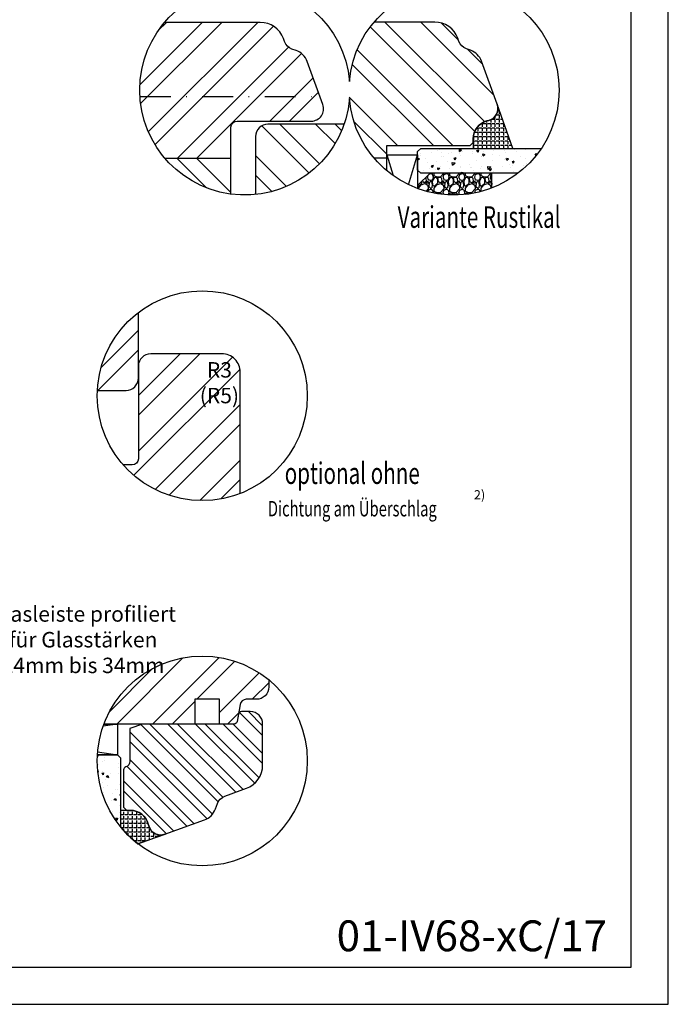
# Model space of a CAD drawing. Units: millimetres. Extents: x 0 to 460, y 0 to 297.
# Drawn here: x 105 to 210, y 0 to 160 of the extents above; entities that cross this region are included whole.
import ezdxf

# ---------------------------------------------------------------- set-up
doc = ezdxf.new("R2010")
doc.units = ezdxf.units.MM
doc.header["$LTSCALE"] = 10
doc.linetypes.add('STRICHPUNKT', pattern=[1, 0.5, -0.25, 0, -0.25])
for name, color, linetype in [('Aluhalter', 3, 'Continuous'), ('Bemaßung', 1, 'Continuous'), ('Blendrahmen', 5, 'Continuous'), ('Flügelrahmen', 84, 'Continuous'), ('Glas', 141, 'Continuous'), ('Glasleiste', 84, 'Continuous'), ('Schlitz-Zapfen', 253, 'STRICHPUNKT'), ('Schraffur', 251, 'Continuous'), ('Silikon', 10, 'Continuous')]:
    doc.layers.add(name, color=color, linetype=linetype)
doc.styles.add('RomanS', font='romans.shx', dxfattribs={"width": 0.7})

msp = doc.modelspace()

# ---------------------------------------------------------------- hatches: boundary and pattern name
at = {"layer": 'Glas'}
h = msp.add_hatch(dxfattribs=at)
h.set_pattern_fill('AR-CONC', color=150, scale=0.02, angle=180, style=0)
h.set_pattern_definition([(40, (158.3718423882104, 127.1499513246046), (-0.3187817107780622, 3.64369337992008), [0.381, -4.190999999999998]), (94.99999999999999, (158.3718423882104, 127.1499513246046), (3.821132857643598, -0.7048565195133394), [0.3048, -3.352799999999998]), (349.549, (158.3452773882104, 127.4535913246046), (3.502333756405836, 2.938850033319181), [0.3237999999999999, -3.561799999999998]), (43.81580000000002, (159.3878423882105, 127.1499513246046), (-0.8408465586545435, 5.421580817842596), [0.5715, -6.2865]), (353.3644, (159.3177723882104, 127.6017493246047), (4.948511117800983, 4.748084689324743), [0.4856999999999997, -5.34269999999999]), (98.81600000000007, (159.3878423882105, 127.1499513246046), (4.948502357211951, 4.748092116278677), [0.4572, -5.0292]), (69.00000000000001, (159.1338423882105, 127.6579513246047), (-2.045310370335247, 3.032297596707665), [0.381, -4.190999999999998]), (124, (159.1338423882105, 127.6579513246047), (3.683759322446384, 1.236040566952941), [0.3047999999999999, -3.352799999999997]), (18.54859999999994, (158.9634003882104, 127.9106413246046), (1.638457154321148, 4.268329815402489), [0.3237999999999999, -3.561799999999998]), (52.5, (158.3718423882104, 127.1499513246046), (1.691100777463059, 0.0617720650118366), [0, -3.312159999999998, 0, -3.403599999999998, 0, -3.365499999999998]), (82.50000000000001, (158.3718423882104, 127.1499513246046), (2.00361149636239, 1.336393250206113), [0, -1.940559999999999, 0, -3.235959999999998, 0, -1.282699999999999]), (122.5, (158.3718423882104, 126.0171113246047), (-0.1145748798534695, 2.711811903337423), [0, -1.27, 0, -3.9624, 0, -5.257799999999996]), (132.5, (158.3718423882104, 125.5091113246046), (0.5085298206666601, 2.962583627720361), [0, -1.650999999999999, 0, -2.63144, 0, -3.7338])])
h.paths.add_polyline_path([(169.9249738032817, 134.6811618350269), (169.4249738032818, 135.1811618350269), (169.4249738032818, 138.1811618350264), (169.9249738032817, 138.6811618350264), (189.4350010557756, 138.6811618350264, -0.081123584071759), (185.6887898720779, 134.6811618350269)])
h = msp.add_hatch(dxfattribs=at)
h.set_pattern_fill('GRAVEL', color=251, scale=0.1, angle=180, style=0)
h.set_pattern_definition([(221.9872, (168.9649738032818, 128.2599618350269), (-22.86002808951257, -20.32001726589601), [0.3417209999999989, -33.8304999999999]), (265.0303, (168.7109738032818, 128.0313618350269), (2.539982075387451, 30.48004930617913), [0.5864050000000001, -58.05399999999997]), (317.4896, (168.6601738032818, 127.4471618350269), (-27.94002729246042, 25.3999815183317), [0.413482, -40.93469999999999]), (182.7263, (168.0251738032817, 126.4565618350268), (50.79998365336643, 2.539988970828173), [0.5340050000000001, -52.8664]), (157.1663, (167.4917738032818, 126.4311618350269), (30.48001733005111, -12.70003605550189), [0.5236339999999986, -51.83979999999987]), (92.72629999999997, (167.0091738032819, 126.634361835027), (2.539988970828179, -50.79998365336643), [0.5340050000000001, -52.8664]), (52.30580000000003, (166.9837738032819, 127.1677618350269), (-25.39997735698489, -33.02002086123994), [0.7061939999999998, -69.91309999999999]), (17.74469999999999, (167.4155738032817, 127.7265618350269), (55.88001620603638, 17.78003556546719), [0.6667200000000002, -66.0053]), (328.5704, (168.0505738032818, 127.929761835027), (33.01996115997269, -20.32000523526448), [0.535813, -53.04549999999998]), (274.7636, (168.5077738032819, 127.6503618350269), (-2.539976162721158, 27.93997805305446), [0.6117129999999981, -29.97389999999994]), (227.6026, (168.5585738032819, 127.0407618350269), (-27.93996365063696, -30.48000091723972), [0.7910780000000001, -78.3168]), (311.1859, (167.9997738032817, 128.9711618350269), (15.239976557124, -17.77998867422471), [0.270005, -26.7306]), (278.5308, (168.1775738032818, 128.767961835027), (-5.080012800045701, 33.01994959559142), [0.5136819999999995, -50.85459999999997]), (225, (168.2537738032818, 128.2599618350269), (-2.539998268700193, -8e-16), [0.3592090000000001, -3.232889999999998]), (246.8014, (168.5585738032819, 128.0821618350269), (5.080022274306258, 12.70004282559083), [0.1934409999999997, -19.15059999999996]), (158.1986, (168.4823738032818, 127.904361835027), (7.620004908731861, -2.540001781894508), [0.2735659999999991, -13.40479999999996]), (59.0362, (168.2283738032819, 128.0059618350269), (5.080003958660546, 7.619991954808227), [0.44432, -14.36629999999999]), (288.4349, (168.4569738032818, 128.3869618350269), (-2.539996222465076, 5.080002318180981), [0.3212869999999997, -7.710899999999987]), (73.6105, (168.4823738032818, 126.4311618350269), (7.6199841499678, 25.40001401396935), [0.4500879999999996, -44.55879999999985]), (19.65380000000002, (168.6093738032818, 126.8629618350269), (-27.939960488545, -10.15997168867651), [0.377599, -37.3822]), (156.8014000000001, (168.9649738032818, 128.3869618350269), (12.70004282559083, -5.080022274306258), [0.38688, -18.9572]), (106.3895000000001, (168.6093738032818, 128.5393618350269), (7.619984149967815, -25.40001401396935), [0.4500880000000003, -44.55879999999996]), (110.5559999999999, (166.9075738032818, 126.4311618350269), (5.079993836050136, -12.70001576425591), [0.4340350000000001, -21.2677]), (155.2249, (166.7551738032819, 126.8375618350269), (27.93998702615667, -12.69997040362684), [0.3636719999999997, -36.00359999999995]), (23.1986, (166.4249738032819, 128.4123618350269), (12.70004282559083, 5.080022274306266), [0.3868799999999988, -18.95719999999994]), (72.646, (166.7805738032818, 128.5647618350269), (-10.15998467560563, -33.02000178185996), [0.4257830000000002, -42.15239999999996]), (20.55600000000001, (166.4249738032819, 127.1677618350269), (-12.70001576425591, -5.079993836050143), [0.217018, -21.4848]), (348.6901000000001, (166.4249738032819, 128.2599618350269), (10.15996746090262, -2.539987462887345), [0.129515, -12.822]), (284.0362, (166.5519738032819, 128.2345618350269), (-2.539995604123642, 7.620005354697172), [0.5236340000000002, -9.94905]), (263.991, (166.6789738032819, 127.7265618350269), (2.539994068547855, 25.39996254442795), [0.485267, -48.0414]), (146.3099000000001, (167.9997738032817, 128.0059618350269), (5.079995099231839, -2.540000871307232), [0.366324, -8.791780000000001]), (96.84280000000005, (167.6949738032817, 128.2091618350269), (-5.080022751654841, 43.18001785664342), [0.639557, -63.31599999999999]), (29.0546, (167.618773803282, 128.8441618350269), (-17.77995761083413, -10.15997636582909), [0.261508, -25.8894]), (1.05e-14, (167.8473738032819, 128.9711618350269), (2.54, -2.539999999999999), [0.1524, -2.387599999999999]), (329.7436, (166.7551738032819, 127.6757618350268), (-17.77999103247756, 10.15997846683611), [0.3528669999999999, -34.93389999999999]), (41.9872, (167.0599738032819, 127.4979618350269), (22.86002808951257, 20.32001726589601), [0.6834430000000002, -33.48880000000001]), (90, (167.5679738032818, 127.9551618350269), (2.539999999999999, 2.54), [0.6604000000000001, -1.879599999999999]), (124.6952000000001, (167.5679738032818, 128.6155618350269), (17.78000169048477, -25.39995599095369), [0.4016099999999996, -39.75929999999991]), (195.9454, (167.3393738032819, 128.9457618350269), (-10.16002420320363, -2.540006479701475), [0.369829, -18.1217]), (242.3540000000001, (166.9837738032819, 128.8441618350269), (-25.40001597472338, -48.25998304902272), [0.6021450000000002, -59.61249999999998]), (274.5739, (166.7043738032819, 128.3107618350269), (2.539987711219461, -33.02000760474751), [0.6370289999999994, -63.06579999999996]), (274.5739, (166.7043738032819, 128.3107618350269), (2.539987711219461, -33.02000760474751), [0.6370289999999994, -63.06579999999996])])
edge = h.paths.add_edge_path()
edge.add_arc((175.316147504511, 148.1499513246052), 17.00000000000059, -110.2758088379532, -68.94016408585708, ccw=False)
edge.add_line((169.4249738032816, 132.2033506704857), (169.4249738032816, 132.6811618350269))
edge.add_line((169.4249738032816, 132.6811618350269), (171.4249738032816, 134.6811618350269))
edge.add_line((171.4249738032816, 134.6811618350269), (181.4249738032819, 134.6811618350269))
edge.add_line((181.4249738032819, 134.6811618350269), (181.4249738032819, 132.2854550750717))
h = msp.add_hatch(dxfattribs=at)
h.set_pattern_fill('AR-CONC', color=150, scale=0.02, style=0)
h.set_pattern_definition([(310, (123.3280583139018, 45.42540191392244), (3.64369337992008, 0.3187817107780617), [0.381, -4.190999999999998]), (5.000000000000006, (123.3280583139018, 45.42540191392244), (-0.70485651951334, -3.821132857643598), [0.3048, -3.352799999999998]), (259.549, (123.6316983139019, 45.45196691392243), (2.938850033319181, -3.502333756405836), [0.3237999999999999, -3.561799999999993]), (313.8158, (123.3280583139018, 44.40940191392253), (5.421580817842596, 0.8408465586545428), [0.5714999999999997, -6.286499999999997]), (263.3644, (123.7798563139021, 44.47947191392251), (4.748084689324741, -4.948511117800983), [0.4857000000000001, -5.342699999999998]), (8.81599999999998, (123.3280583139018, 44.40940191392253), (4.748092116278677, -4.948502357211953), [0.4572, -5.0292]), (339, (123.8360583139021, 44.66340191392244), (3.032297596707665, 2.045310370335247), [0.3809999999999999, -4.190999999999995]), (34.00000000000004, (123.8360583139021, 44.66340191392244), (1.236040566952941, -3.683759322446384), [0.3048, -3.352799999999998]), (288.5486, (124.0887483139019, 44.83384391392251), (4.268329815402489, -1.638457154321149), [0.3237999999999987, -3.561799999999986]), (322.5, (123.3280583139018, 45.42540191392244), (0.0617720650118363, -1.691100777463059), [0, -3.312159999999998, 0, -3.403599999999998, 0, -3.365499999999998]), (352.5, (123.3280583139018, 45.42540191392244), (1.336393250206113, -2.00361149636239), [0, -1.940559999999999, 0, -3.235959999999998, 0, -1.282699999999999]), (32.50000000000003, (122.1952183139019, 45.42540191392244), (2.711811903337423, 0.1145748798534692), [0, -1.27, 0, -3.9624, 0, -5.257799999999996]), (42.5, (121.687218313902, 45.42540191392244), (2.962583627720361, -0.5085298206666603), [0, -1.650999999999999, 0, -2.63144, 0, -3.7338])])
edge = h.paths.add_edge_path()
edge.add_arc((134.5517024018557, 39.44183009096364), 17, 177.5639280357166, 218.9348163439021, ccw=False)
edge.add_line((117.5670658416607, 40.16440944168054), (117.8280583139027, 40.42540191392232))
edge.add_line((117.8280583139028, 40.42540191392232), (120.8280583139024, 40.42540191392232))
edge.add_line((120.8280583139024, 40.42540191392232), (121.3280583139024, 39.92540191392244))
edge.add_line((121.3280583139024, 39.92540191392244), (121.3280583139024, 28.75842066161312))
at = {"layer": 'Schraffur'}
h = msp.add_hatch(dxfattribs=at)
h.set_pattern_fill('STEEL', color=5, scale=2, style=0)
h.set_pattern_definition([(225, (342.4417488287344, 175.2479729948393), (-4.490128060534574, 4.490128060534575), []), (225, (339.2667488287347, 175.2479729948393), (-4.490128060534574, 4.490128060534575), [])])
edge = h.paths.add_edge_path()
edge.add_line((139.1928093358409, 137.1286821615453), (128.4841364036945, 137.1286821615453))
edge.add_arc((141.4275372719077, 148.149951324612), 17.00000000000074, 139.7737391946899, 220.4143002691368, ccw=False)
edge.add_line((128.448035385849, 159.1286821615453), (143.9462921341703, 159.1286821615453))
edge.add_arc((143.9462921341705, 155.1286821615452), 4.000000000000015, 20.00000000000381, 90.00000000000381, ccw=False)
edge.add_line((147.7050626173143, 156.496762734848), (147.8840299999222, 156.0050538923136))
edge.add_arc((149.7634152414937, 156.6890941789651), 1.999999999999667, 200.0000000000099, 250.0000000000103)
edge.add_line((149.0793749548426, 154.8097089373935), (149.7453747123911, 154.5673048496165))
edge.add_arc((148.7193142824146, 151.7482269872586), 3.000000000000149, 20.00000000000898, 70.00000000001052, ccw=False)
edge.add_line((151.5383921447722, 152.7742874172362), (154.0721945774129, 145.8127224481965))
edge.add_arc((152.192809335841, 145.1286821615452), 2.000000000000095, -90.00000000000148, 19.999999999998522, ccw=False)
edge.add_line((152.1928093358408, 143.1286821615453), (140.1928093358409, 143.1286821615453))
edge.add_arc((140.1928093358409, 142.1286821615453), 0.9999999999999998, 89.99999999999999, 180)
edge.add_line((139.1928093358409, 142.1286821615453), (139.1928093358409, 137.1286821615453))
h = msp.add_hatch(dxfattribs=at)
h.set_pattern_fill('STEEL', color=84, scale=2, angle=90, style=0)
h.set_pattern_definition([(135, (342.4417488287344, 175.2479729948393), (4.490128060534575, 4.490128060534573), []), (135, (342.4417488287344, 178.4229729948395), (4.490128060534575, 4.490128060534573), [])])
h.paths.add_polyline_path([(164.4249738032819, 139.1811618350332), (164.4249738032819, 135.0968928550528, -0.4173735883527943), (162.3812182555797, 159.1811618350333), (172.1784566016118, 159.1811618350333, -0.3152987888789831), (175.9372270847551, 156.5492424083361), (176.1161944673631, 156.0575335658016, 0.2216946626429416), (177.3115394222835, 154.8621886108815), (177.9775391798325, 154.6197845231052, -0.2216946626429467), (179.7705566122129, 152.826767090724), (182.3043590448543, 145.8652021216826), (182.3192466995682, 145.8228238912559, -0.4333251351469773), (180.9426118934869, 143.249310182455), (180.6485166679742, 143.1705076042816, 0.3394542588635136), (178.4249738032819, 140.2727301254137), (178.4249738032819, 139.6811618350331), (177.9249738032819, 139.1811618350332)])
h = msp.add_hatch(dxfattribs=at)
h.set_pattern_fill('STEEL', color=84, scale=2, angle=90, style=0)
h.set_pattern_definition([(135, (141.4275372719077, 127.1499513246115), (4.490128060534575, 4.490128060534573), []), (135, (141.4275372719077, 130.3249513246112), (4.490128060534575, 4.490128060534573), [])])
h.paths.add_polyline_path([(145.1928093358411, 142.6286821615452, 0.4142135623731284), (143.1928093358409, 140.6286821615452), (143.1928093358409, 131.2418522433923, 0.2918872623713081), (157.5059571827382, 142.6286821615452)])
h = msp.add_hatch(dxfattribs=at)
h.set_pattern_fill('STEEL', color=5, scale=2, angle=90, style=0)
h.set_pattern_definition([(135, (158.3718423882079, 127.1499513246111), (4.490128060534575, 4.490128060534573), []), (135, (158.3718423882079, 130.3249513246111), (4.490128060534575, 4.490128060534573), [])])
h.paths.add_polyline_path([(139.1928093358409, 131.2974740274366), (139.1928093358409, 137.1286821615453), (128.484136403693, 137.1286821615453, 0.1854836719103059)])
h = msp.add_hatch(dxfattribs=at)
h.set_pattern_fill('STEEL', color=5, scale=2, style=0)
h.set_pattern_definition([(45, (-49.04654116233059, -139.0383889164169), (-4.490128060534575, 4.490128060534575), []), (45, (-49.04654116233059, -135.863388916417), (-4.490128060534575, 4.490128060534575), [])])
h.paths.add_polyline_path([(124.2120563884677, 112.1195954506975, 0.2201914815091852), (117.5729950230461, 99.47604446503591), (122.2120563884672, 99.47604446503722, 0.4142135623730951), (124.2120563884677, 101.4760444650373)])
h = msp.add_hatch(dxfattribs=at)
h.set_pattern_fill('STEEL', color=84, scale=2, angle=90, style=0)
h.set_pattern_definition([(225, (-745.4585202953278, 438.1302310423627), (-4.490128060534575, 4.490128060534575), []), (225, (-748.6335202953279, 438.1302310423627), (-4.490128060534575, 4.490128060534575), [])])
h.paths.add_polyline_path([(140.7120563884675, 82.78090028619089, -0.3154694933720204), (121.7626945147729, 87.42540191392305), (123.2120563884674, 87.42540191392281, 0.4142135623730951), (124.2120563884677, 88.42540191392281), (124.2120563884677, 94.4254019139233), (124.2120563884677, 103.4254019139225, -0.4142135623730951), (126.2120563884675, 105.4254019139224), (132.2120563884674, 105.4254019139224), (137.7120563884674, 105.4254019139224, -0.4142135623730951), (140.7120563884675, 102.4254019139224)])
h.paths.add_polyline_path([(134.1632504500953, 95.61125289248501), (140.4965837834288, 95.61125289248501), (140.4965837834288, 104.8374433686755), (134.1632504500953, 104.8374433686755)], flags=24)
h = msp.add_hatch(dxfattribs=at)
h.set_pattern_fill('STEEL', color=84, scale=2, angle=90, style=0)
h.set_pattern_definition([(225, (-745.4585202953278, 319.7629733552948), (-4.490128060534575, 4.490128060534575), []), (225, (-748.6335202953279, 319.7629733552948), (-4.490128060534575, 4.490128060534575), [])])
h.paths.add_polyline_path([(145.3280583139024, 51.42540191392206), (145.3280583139024, 52.58983956985026, 0.5135471230855161), (118.6395413845871, 45.4254019139222), (120.8280583139024, 45.4254019139222), (133.3280583139028, 45.4254019139222), (133.3280583139028, 49.42540191392243), (137.3280583139024, 49.42540191392243), (137.3280583139024, 45.4254019139222), (139.70320057548, 45.4254019139222, 0.3639702342664933), (140.1956044519861, 45.83857782508881), (140.402550291568, 47.01222600275556), (140.6823501920678, 48.59905009158913, -0.3639702342662052), (141.6671579450802, 49.42540191392243), (143.3280583139024, 49.42540191392243, 0.4142135623731038)])
h = msp.add_hatch(dxfattribs=at)
h.set_pattern_fill('STEEL', color=84, style=0)
h.set_pattern_definition([(315, (-745.4585202953278, 319.7629733552948), (-2.245064030267287, -2.245064030267287), []), (315, (-745.4585202953278, 318.1754733552947), (-2.245064030267287, -2.245064030267287), [])])
h.paths.add_polyline_path([(139.70320057548, 45.4254019139222, 0.3639702342665228), (140.1956044519861, 45.83857782508881), (140.402550291568, 47.01222600275556, -0.3639702342662163), (140.8949541680744, 47.42540191392218), (142.3280583139024, 47.42540191392222, -0.4142135623730951), (144.3280583139024, 45.4254019139222), (144.3280583139024, 38.7638298183912, -0.3152987888789831), (141.6961388872053, 35.00505933524753), (138.204430044671, 33.73418124984103, 0.2216946626429392), (137.0090850897508, 32.53883629492051), (136.690329179641, 31.6630616295777, -0.2216946626429391), (134.8973117472603, 29.87004419719669), (128.512098600546, 27.54601667234617), (128.4697203702508, 27.53112901767857, -0.4333251351666421), (125.8962066613247, 28.90776382371721), (125.8174040831505, 29.20185904922989, 0.3394542588634565), (122.9196266042834, 31.42540191392217), (122.3280583139029, 31.42540191392217), (121.8280583139028, 31.92540191392217), (121.8280583139028, 37.99769472717989, -0.3178372451958395), (122.1613916472364, 38.46909924797095, 0.3178372451957652), (122.8280583139024, 39.41190828955296), (122.8280583139024, 44.68396782102042), (124.8651317421632, 45.4254019139222)])
at = {"layer": 'Silikon'}
h = msp.add_hatch(dxfattribs=at)
h.set_pattern_fill('ANGLE', color=1, scale=0.1, style=0)
h.set_pattern_definition([(270, (520.0187222198027, -275.7127979587801), (-0.6985000000000002, 2e-16), [0.508, -0.1905]), (180, (520.0187222198027, -275.7127979587801), (2e-16, 0.6985000000000002), [0.508, -0.1905])])
edge = h.paths.add_edge_path()
edge.add_arc((180.4249738032817, 145.1811618350332), 2.000000000000081, -74.99999999999761, 19.999999999997385, ccw=False)
edge.add_line((180.9426118934869, 143.249310182455), (180.6485166679738, 143.170507604281))
edge.add_arc((181.4249738032811, 140.2727301254145), 2.999999999999234, 104.9999999999984, 179.9999999999967)
edge.add_line((178.4249738032819, 140.2727301254147), (178.4249738032811, 138.6811618350332))
edge.add_line((178.4249738032811, 138.6811618350332), (184.8281433123974, 138.6811618350332))
edge.add_line((184.8281433123974, 138.6811618350332), (182.3043590448537, 145.8652021216845))
h = msp.add_hatch(dxfattribs=at)
h.set_pattern_fill('ANGLE', color=1, scale=0.1, style=0)
h.set_pattern_definition([(180, (-293.0659014799106, -310.1683465025991), (0, 0.6985000000000002), [0.508, -0.1905]), (90, (-293.0659014799106, -310.1683465025991), (0.6985000000000002, 0), [0.508, -0.1905])])
edge = h.paths.add_edge_path()
edge.add_line((124.1339032868311, 26.00793781809635), (128.5120986005538, 27.54601667235041))
edge.add_arc((127.8280583139027, 29.42540191392217), 1.999999999999848, 194.9999999999985, 289.99999999999335, ccw=False)
edge.add_line((125.8962066613247, 28.90776382371721), (125.8174040831505, 29.20185904922989))
edge.add_arc((122.9196266042841, 28.42540191392286), 2.999999999999086, 14.99999999999415, 89.99999999999241)
edge.add_line((122.9196266042845, 31.42540191392194), (121.3280583139024, 31.42540191392194))
edge.add_line((121.3280583139024, 31.42540191392194), (121.3280583139024, 28.75842066161263))
edge.add_arc((134.5517024018564, 39.44183009096395), 17.00000000000103, 218.9348163439031, 232.2069130505861)

# ---------------------------------------------------------------- linework, layer by layer
msp.add_line((6, 5.999999879463302), (204, 5.999999879463302))
msp.add_lwpolyline([(158.3718423882079, 149.5249146425722, -24.68742596468933), (158.3718423882079, 146.774988006652, -24.68742596468933)], format="xyb", close=True)
for centre in [(134.551702401856, 98.62545893449793), (134.551702401856, 39.44183009096346)]:
    msp.add_circle(centre, 17)
at = {"layer": 'Aluhalter'}
for p, q in [((164.4249738032819, 137.6811618350264), (165.4471881011891, 134.307854651933)), ((167.9539623504671, 132.826824040738), (169.4249738032816, 137.6811618350264))]:
    msp.add_line(p, q, dxfattribs=at)
at = {"layer": 'Aluhalter', "color": 3}
for p, q in [((120.8280583139021, 45.42540191392244), (118.5176167268791, 45.09055530710753)), ((117.613605125915, 40.89126469479014), (120.8280583139021, 40.42540191392232))]:
    msp.add_line(p, q, dxfattribs=at)
at = {"layer": 'Aluhalter'}
msp.add_lwpolyline([(164.4249738032819, 135.096892855048), (164.4249738032819, 137.6811618350264), (169.4249738032816, 137.6811618350264), (169.4249738032816, 132.2033506704857)], dxfattribs=at)
at = {"layer": 'Aluhalter', "color": 3}
msp.add_lwpolyline([(118.6395413845869, 45.42540191392244), (120.8280583139021, 45.42540191392244), (120.8280583139021, 40.42540191392232), (117.5801795924825, 40.42540191392232)], dxfattribs=at)
at = {"layer": 'Blendrahmen'}
for points in [[(139.1928093358409, 131.297474027438), (139.1928093358409, 142.1286821615453, -0.4142135623730951), (140.1928093358409, 143.1286821615453), (152.1928093358408, 143.1286821615453, 0.5205670505517467), (154.0721945774129, 145.8127224481965), (151.5383921447722, 152.7742874172362, 0.2216946626429468), (149.7453747123911, 154.5673048496166), (149.0793749548426, 154.8097089373935, -0.2216946626429416), (147.8840299999222, 156.0050538923136), (147.7050626173143, 156.496762734848, 0.3152987888789831), (143.9462921341703, 159.1286821615453), (128.4480353858507, 159.1286821615453)], [(117.5729950230461, 99.47604446503591), (122.2120563884672, 99.47604446503722, 0.4142135623730951), (124.2120563884677, 101.4760444650373), (124.2120563884677, 112.1195954506972)]]:
    msp.add_lwpolyline(points, format="xyb", dxfattribs=at)
at = {"layer": 'Flügelrahmen'}
for points in [[(164.4249738032819, 135.0968928550533), (164.4249738032819, 139.1811618350332), (177.9249738032819, 139.1811618350332), (178.4249738032819, 139.6811618350331), (178.4249738032819, 140.2727301254137, -0.3394542588633798), (180.6485166679742, 143.1705076042816), (180.9426118934869, 143.249310182455, 0.4400105308918374), (182.3043590448537, 145.8652021216845), (179.7705566122129, 152.826767090724, 0.2216946626429468), (177.9775391798325, 154.6197845231052), (177.3115394222835, 154.8621886108815, -0.2216946626429416), (176.1161944673631, 156.0575335658016), (175.9372270847551, 156.5492424083361, 0.3152987888789831), (172.1784566016118, 159.1811618350333), (162.3812182555801, 159.1811618350333)], [(157.5059571827382, 142.6286821615452), (145.1928093358411, 142.6286821615452, 0.4142135623730951), (143.1928093358409, 140.6286821615455), (143.1928093358409, 131.2418522433935)], [(140.7120563884675, 82.78090028619108), (140.7120563884675, 102.4254019139224, 0.4142135623730951), (137.7120563884674, 105.4254019139224), (132.2120563884674, 105.4254019139224), (126.2120563884675, 105.4254019139224, 0.4142135623730951), (124.2120563884677, 103.4254019139225), (124.2120563884677, 94.4254019139233), (124.2120563884677, 94.4254019139233), (124.2120563884677, 88.42540191392281, -0.4142135623730951), (123.2120563884674, 87.42540191392281), (121.7626945147729, 87.42540191392305)], [(145.3280583139024, 52.58983956985026), (145.3280583139024, 51.42540191392206, -0.4142135623731038), (143.3280583139024, 49.42540191392243), (141.6671579450802, 49.42540191392243, 0.3639702342662053), (140.6823501920678, 48.59905009158913), (140.1956044519861, 45.83857782508863, -0.3639702342662052), (139.70320057548, 45.42540191392244), (137.3280583139024, 45.42540191392244), (137.3280583139024, 49.42540191392243), (133.3280583139028, 49.42540191392243), (133.3280583139028, 45.4254019139222), (118.6395413845871, 45.4254019139222)]]:
    msp.add_lwpolyline(points, format="xyb", dxfattribs=at)
at = {"layer": 'Glas', "color": 150}
for points in [[(185.6887898720779, 134.6811618350269), (169.9249738032817, 134.6811618350269), (169.4249738032818, 135.1811618350269), (169.4249738032818, 138.1811618350264), (169.9249738032817, 138.6811618350264), (189.4350010557756, 138.6811618350264)], [(117.5670658416607, 40.16440944168054), (117.8280583139028, 40.42540191392232), (120.8280583139024, 40.42540191392232), (121.3280583139024, 39.92540191392244), (121.3280583139024, 28.75842066161312)]]:
    msp.add_lwpolyline(points, dxfattribs=at)
at = {"layer": 'Glas', "color": 251}
msp.add_lwpolyline([(181.4249738032819, 132.2854550750717), (181.4249738032819, 134.6811618350269), (171.4249738032816, 134.6811618350269), (169.4249738032816, 132.6811618350269), (169.4249738032816, 132.2033506704857)], dxfattribs=at)
at = {"layer": 'Glasleiste'}
msp.add_lwpolyline([(124.8651317421632, 45.42540191392204), (122.8280583139024, 44.68396782102042), (122.8280583139028, 39.41190828955296, -0.3178372451957874), (122.1613916472361, 38.4690992479709, 0.3178372451957952), (121.8280583139028, 37.99769472717982), (121.8280583139028, 31.92540191392206), (122.3280583139029, 31.42540191392202), (122.9196266042834, 31.42540191392202, -0.3394542588633623), (125.8174040831507, 29.20185904922968), (125.8962066613247, 28.90776382371701, 0.4400105308918321), (128.5120986005539, 27.54601667235025), (134.8973117472603, 29.87004419719665, 0.2216946626429391), (136.690329179641, 31.66306162957731), (137.0090850897506, 32.53883629492055, -0.2216946626429391), (138.2044300446708, 33.73418124984095), (141.6961388872052, 35.00505933524755, 0.3152987888789831), (144.3280583139024, 38.76382981839113), (144.3280583139024, 45.4254019139222, 0.4142135623730951), (142.3280583139024, 47.42540191392222), (140.894954168074, 47.42540191392206, 0.3639702342662163), (140.4025502915682, 47.01222600275548), (140.1956044519864, 45.83857782508874, -0.3639702342662049), (139.70320057548, 45.4254019139222)], format="xyb", close=True, dxfattribs=at)
at = {"layer": 'Schlitz-Zapfen'}
msp.add_line((124.4582411964484, 147.1286821615452), (153.5932244122601, 147.1286821615455), dxfattribs=at)
at = {"layer": 'Schraffur', "color": 5}
msp.add_line((128.4841364036948, 137.1286821615453), (139.1928093358409, 137.1286821615453), dxfattribs=at)
at = {"layer": 'Schraffur', "color": 84}
msp.add_line((162.3282432419524, 137.1811618350331), (164.4249738032819, 137.1811618350331), dxfattribs=at)
at = {"layer": 'Schraffur'}
for points in [[(0, 0), (209.9999999999999, 0), (209.9999999999999, 297), (0, 297)], [(6, 6), (204, 6), (204, 291), (6, 291)]]:
    msp.add_lwpolyline(points, close=True, dxfattribs=at)
at = {"layer": 'Silikon', "color": 1}
msp.add_line((128.469720370138, 27.53112901764032), (124.1339032868311, 26.00793781809635), dxfattribs=at)
for points in [[(182.3043590448537, 145.8652021216845, -0.4400105308918068), (180.9426118934869, 143.249310182455), (180.6485166679738, 143.170507604281, 0.3394542588633679), (178.4249738032819, 140.2727301254147), (178.4249738032811, 138.6811618350332), (184.8281433123974, 138.6811618350332)], [(124.1339032868311, 26.00793781809635), (128.5120986005538, 27.54601667235041, -0.4400105308918084), (125.8962066613247, 28.90776382371721), (125.8174040831505, 29.20185904922989, 0.3394542588633679), (122.9196266042845, 31.42540191392194), (121.3280583139024, 31.42540191392194), (121.3280583139024, 28.75842066161263, 0.0579752700428324)]]:
    msp.add_lwpolyline(points, format="xyb", close=True, dxfattribs=at)

# ---------------------------------------------------------------- texts
at = {"style": 'RomanS', "width": 0.7}
for s, height, p in [('Variante Rustikal', 3.5, (166.1847705655195, 125.8333930373495)), ('optional ohne', 3.5, (147.9013699505516, 84.3211530285358)), ('Dichtung am Überschlag', 2.5, (145.1745817838309, 79.06998530264865))]:
    msp.add_text(s, height=height, dxfattribs=at).set_placement(p)
at = {"attachment_point": 1}
for s, insert, char_height, width in [('{\\fArial|b1|i0|c0|p34;2)}', (178.5313156300513, 83.31724095500881), 1.5, 7.649234826219069), ('{\\fArial|b0|i0|c0|p34;01-IV68-xC/17}', (156.308404524262, 13.6008602382999), 5, 44.56825787201046)]:
    msp.add_mtext(s, dxfattribs=dict(at, insert=insert, char_height=char_height, width=width))
at = {"insert": (115.2592399041264, 58.76492437861056), "char_height": 2.5, "width": 32.45222712164236, "attachment_point": 5, "style": 'RomanS'}
msp.add_mtext('Glasleiste profiliert\\Pfür Glasstärken 24mm bis 34mm', dxfattribs=at)
at = {"layer": 'Bemaßung', "insert": (137.3299171167622, 104.0675674578824), "char_height": 2.5, "width": 4.543296159483361, "attachment_point": 2, "style": 'RomanS'}
msp.add_mtext('R3\\P(R5)', dxfattribs=at)

doc.saveas('drawing.dxf')
